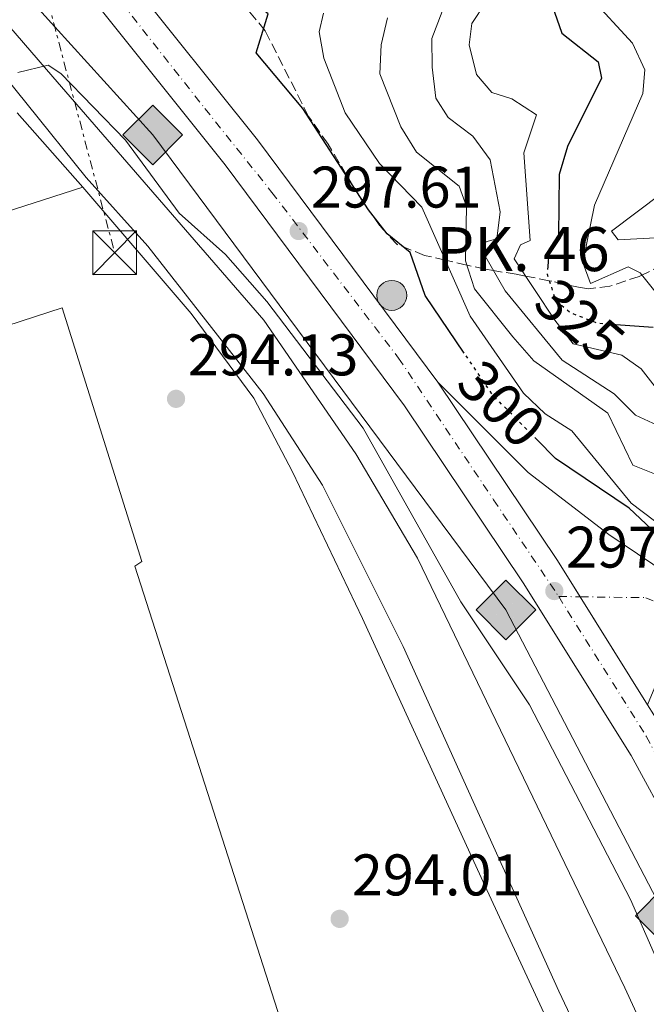
# Model space of a CAD drawing. Units: metres. Extents: x 587532 to 590995, y 4685046 to 4687385.
# Drawn here: x 590386 to 590493, y 4685590 to 4685758 of the extents above; entities that cross this region are included whole.
import ezdxf
from ezdxf.enums import TextEntityAlignment as Align

# ---------------------------------------------------------------- set-up
doc = ezdxf.new("R2010")
doc.units = ezdxf.units.M
doc.header["$MEASUREMENT"] = 0
for name, pattern in [('DGN Style 3', [2.435890702152634, 1.739921930109024, -0.6959687720436097]), ('DGN Style 4', [2.7856150101045474, 1.391937544087219, -0.6959687720436097, 0.001739921930109024, -0.6959687720436097]), ('DGN Style 5', [1.217945351076317, 0.5219765790327072, -0.6959687720436097]), ('DGN Style 7', [3.4798438602180486, 1.565929737098122, -0.6959687720436097, 0.5219765790327072, -0.6959687720436097])]:
    doc.linetypes.add(name, pattern=pattern)
for name, color, linetype, lineweight in [('Balsa-alberca', 142, 'Continuous', 0), ('Carretera', 9, 'Continuous', 0), ('Cota de curva de nivel directora', 7, 'Continuous', 0), ('Cota de punto acotado terreno', 7, 'Continuous', 0), ('Curva de nivel directora', 30, 'Continuous', 30), ('Curva de nivel directora no vista', 30, 'DGN Style 5', 30), ('Curva de nivel intermedia', 30, 'Continuous', 0), ('Eje de carretera', 7, 'DGN Style 4', 0), ('Eje pista pavimentada', 7, 'DGN Style 4', 0), ('Gasoducto', 7, 'Continuous', 13), ('Hito kilométrico (PK) carretera', 7, 'Continuous', 0), ('Línea  de muro-pared o tapia', 1, 'Continuous', 13), ('Línea blanca (vial)', 7, 'Continuous', 13), ('Línea de asfalto', 7, 'Continuous', 13), ('Línea de bordillo', 7, 'Continuous', 13), ('Línea de pista pavimentada', 7, 'Continuous', 0), ('Línea eléctrica', 6, 'DGN Style 7', 0), ('Nave industrial', 1, 'Continuous', 13), ('pavimentado', 23, 'Continuous', 0), ('Punto acotado terreno (símbolo)', 7, 'Continuous', 0), ('Registro Gasoducto', 7, 'Continuous', 0), ('Silo', 1, 'Continuous', 0), ('Texto de Punto Kilométrico carretera', 7, 'Continuous', 0), ('Torre eléctrica', 7, 'Continuous', 0), ('Transformador', 7, 'Continuous', 0), ('Zona arbolada', 92, 'DGN Style 3', 0)]:
    doc.layers.add(name, color=color, linetype=linetype, lineweight=lineweight)
doc.styles.add('Style-Arial', font='arial.ttf')

# ---------------------------------------------------------------- blocks, each defined once
blk = doc.blocks.new('5PATER')
at = {"layer": 'Balsa-alberca', "linetype": 'Continuous', "lineweight": 0}
h = blk.add_hatch(color=51, dxfattribs=at)
edge = h.paths.add_edge_path()
edge.add_ellipse((0, 0), major_axis=(-0.1095731443231308, -0.1110710700762829), ratio=0.9994222409660317, start_angle=0, end_angle=360)
blk = doc.blocks.new('5GASO')
at = {"layer": 'Silo', "linetype": 'Continuous', "lineweight": 0}
for color, points in [(253, [(0, -0.5090000823999756), (-0.509, -8.239997558519242e-08), (0, 0.5089999176000244), (0.0235, 0.2499999176000244), (0.0234, 0.25), (-0.03160000000000001, 0.2425), (-0.0786, 0.2215), (-0.1176, 0.1855), (-0.1481, 0.135), (-0.1681, 0.07150000000000001), (-0.1746, -0.004), (-0.1681, -0.078), (-0.1481, -0.142), (-0.1166, -0.1935), (-0.0756, -0.23), (-0.0266, -0.252), (0.0294, -0.2595), (0.0295, -0.2595000823999757)]), (253, [(0, -0.5090000823999756), (0.0295, -0.2595000823999757), (0.0294, -0.2595), (0.0784, -0.254), (0.1274, -0.237), (0.1704, -0.212), (0.2024, -0.183), (0.2024, 0.014), (0.0234, 0.014), (0.0234, -0.07100000000000002), (0.1269, -0.07100000000000002), (0.1269, -0.133), (0.1039, -0.15), (0.0779, -0.1635), (0.0509, -0.172), (0.02490000000000001, -0.1745), (-0.0011, -0.172), (-0.0241, -0.1645), (-0.0446, -0.152), (-0.0621, -0.1345), (-0.0786, -0.109), (-0.0901, -0.0775), (-0.09710000000000002, -0.041), (-0.09910000000000002, 0.001), (-0.09710000000000002, 0.0395), (-0.0911, 0.07300000000000001), (-0.0806, 0.1015), (-0.0656, 0.1245), (-0.04760000000000001, 0.142), (-0.0266, 0.155), (-0.0036, 0.1625), (0.0224, 0.165), (0.0549, 0.1595), (0.0829, 0.143), (0.1044, 0.1165), (0.1174, 0.08), (0.1929, 0.099), (0.1849, 0.134), (0.1729, 0.1645), (0.1574, 0.19), (0.1379, 0.2115), (0.1144, 0.2285), (0.08790000000000002, 0.2405), (0.0574, 0.2475000000000001), (0.0234, 0.25), (0.0235, 0.2499999176000244), (0, 0.5089999176000244), (0.509, -8.239997558519242e-08)]), (7, [(0.0295, -0.2595000823999757), (-0.0265, -0.2520000823999757), (-0.0755, -0.2300000823999756), (-0.1165, -0.1935000823999756), (-0.148, -0.1420000823999756), (-0.168, -0.07800008239997559), (-0.1745, -0.004000082399975585), (-0.168, 0.07149991760002442), (-0.148, 0.1349999176000244), (-0.1175, 0.1854999176000244), (-0.0785, 0.2214999176000244), (-0.0315, 0.2424999176000244), (0.0235, 0.2499999176000244), (0.0575, 0.2474999176000244), (0.08800000000000001, 0.2404999176000244), (0.1145, 0.2284999176000244), (0.138, 0.2114999176000244), (0.1575, 0.1899999176000245), (0.173, 0.1644999176000244), (0.185, 0.1339999176000244), (0.193, 0.09899991760002441), (0.1175, 0.07999991760002441), (0.1045, 0.1164999176000244), (0.083, 0.1429999176000244), (0.055, 0.1594999176000245), (0.0225, 0.1649999176000244), (-0.0035, 0.1624999176000244), (-0.0265, 0.1549999176000244), (-0.0475, 0.1419999176000244), (-0.0655, 0.1244999176000244), (-0.0805, 0.1014999176000244), (-0.091, 0.07299991760002442), (-0.097, 0.03949991760002441), (-0.099, 0.0009999176000244148), (-0.097, -0.04100008239997559), (-0.09000000000000001, -0.07750008239997559), (-0.0785, -0.1090000823999756), (-0.062, -0.1345000823999756), (-0.0445, -0.1520000823999756), (-0.024, -0.1645000823999756), (-0.001, -0.1720000823999756), (0.025, -0.1745000823999756), (0.05100000000000001, -0.1720000823999756), (0.078, -0.1635000823999756), (0.104, -0.1500000823999756), (0.127, -0.1330000823999756), (0.127, -0.07100008239997559), (0.0235, -0.07100008239997559), (0.0235, 0.01399991760002442), (0.2025, 0.01399991760002442), (0.2025, -0.1830000823999756), (0.1705, -0.2120000823999756), (0.1275, -0.2370000823999756), (0.0785, -0.2540000823999757)])]:
    blk.add_hatch(color=color, dxfattribs=at).paths.add_polyline_path(points)
at = {"layer": 'Silo', "color": 7, "linetype": 'Continuous', "lineweight": 0, "flags": 128}
blk.add_lwpolyline([(0, -0.5090000823999756), (0.509, -8.239997558519242e-08), (0, 0.5089999176000244), (-0.509, -8.239997558519242e-08), (0, -0.5090000823999756)], close=True, dxfattribs=at)
blk = doc.blocks.new('5TME')
at = {"layer": 'Transformador', "color": 7, "linetype": 'Continuous', "lineweight": 0}
for p, q in [((-0.375, 0.375), (0.375, -0.375)), ((0.3723, 0.3776), (-0.3716, -0.3784))]:
    blk.add_line(p, q, dxfattribs=at)
at = {"layer": 'Transformador', "color": 7, "linetype": 'Continuous', "lineweight": 0, "flags": 128}
blk.add_lwpolyline([(-0.375, -0.375), (0.375, -0.375), (0.375, 0.375), (-0.375, 0.375), (-0.3716, -0.3784)], dxfattribs=at)
blk = doc.blocks.new('5HITCA')
at = {"layer": 'Curva de nivel directora no vista', "linetype": 'Continuous', "lineweight": 0}
h = blk.add_hatch(color=1, dxfattribs=at)
edge = h.paths.add_edge_path()
edge.add_arc((0, 0), 0.2558578010358639, 0, 360)
at = {"layer": 'Curva de nivel directora no vista', "color": 7, "linetype": 'Continuous', "lineweight": 0}
blk.add_circle((0, 0), 0.2558578010358639, dxfattribs=at)

msp = doc.modelspace()

# ---------------------------------------------------------------- linework, layer by layer
at = {"layer": 'Carretera', "color": 9, "linetype": 'Continuous', "lineweight": 0}
for points in [[(590196.0300000003, 4685934.87, 296.0099999999948), (590228.8999999985, 4685914.379999998, 296.1399999999995), (590261.0200000004, 4685893.600000002, 295.9400000000023), (590283.3000000005, 4685877.59, 295.9900000000052), (590325.5000000007, 4685844.280000002, 296.5899999999965), (590339.4699999985, 4685831.649999998, 296.4700000000012), (590343.170000002, 4685828.300000002, 296.4700000000012), (590352.0399999992, 4685820.289999999, 296.6000000000058), (590369.7100000004, 4685802.690000001, 296.4499999999971), (590393.6400000004, 4685777.449999999, 297.1399999999995), (590403.969999999, 4685765.449999998, 297.1100000000006), (590426.2000000001, 4685737.680000001, 297.1399999999995), (590457.0100000021, 4685696.289999999, 297.4400000000023), (590477.4499999983, 4685665.84, 297.9499999999971), (590492.8099999985, 4685641.230000001, 297.8999999999942), (590496.0200000005, 4685636.080000003, 297.5500000000029), (590510.280000001, 4685609.940000002, 297.2899999999936), (590523.9699999992, 4685578.800000002, 296.5299999999988)], [(590517.5100000018, 4685576.080000001, 296.5299999999988), (590503.989999999, 4685606.850000001, 297.2899999999936), (590489.980000001, 4685632.550000001, 297.5500000000029), (590471.5699999998, 4685662.030000002, 297.9499999999971), (590451.29, 4685692.25, 297.4400000000023), (590420.6599999992, 4685733.399999998, 297.1399999999995), (590398.589999999, 4685760.969999999, 297.1100000000006), (590388.4500000002, 4685772.760000002, 297.1399999999995), (590364.6999999991, 4685797.8, 296.4499999999971), (590347.2199999979, 4685815.21, 296.6000000000058), (590328.4800000002, 4685832.149999999, 296.5899999999965), (590320.9800000011, 4685838.930000001, 296.5899999999965), (590298.4600000017, 4685856.710000001, 296.1300000000047), (590279.0799999983, 4685871.999999999, 295.9900000000052), (590264.3700000008, 4685882.569999999, 295.9799999999959), (590257.0700000006, 4685887.809999999, 295.9400000000023), (590225.1499999978, 4685908.469999999, 296.1399999999995), (590192.3800000001, 4685928.890000002, 296.0099999999948)]]:
    msp.add_polyline3d(points, dxfattribs=at)
at = {"layer": 'Curva de nivel directora', "color": 30, "linetype": 'Continuous', "lineweight": 30, "flags": 128}
for points, elevation in [([(590461.52, 4685701.25), (590454.8599999992, 4685711.109999999), (590452.2499999985, 4685718.449999999), (590448.349999998, 4685721.59), (590445.1399999984, 4685725.689999999), (590433.9699999992, 4685743.03), (590425.9999999985, 4685752.490000002), (590427.999999999, 4685759.180000002), (590424.0800000007, 4685762.34), (590401.0000000002, 4685790.470000002), (590398.3899999995, 4685794.740000002), (590396.9900000002, 4685799.870000001), (590394.65, 4685803.830000001), (590386.5599999987, 4685810.11), (590379.2400000007, 4685817.340000001)], 300), ([(590476.519999998, 4685760.600000001), (590478.1699999998, 4685755.880000004), (590484.3700000002, 4685750.949999999)], 325), ([(590484.3700000002, 4685750.949999999), (590484.9600000003, 4685748.160000003), (590479.1199999999, 4685736.500000001), (590477.7000000004, 4685731.710000001), (590477.6, 4685721.25), (590475.9699999982, 4685718.520000001), (590475.7699999993, 4685716.02)], 325), ([(590487.3699999999, 4685706.160000001), (590493.7800000004, 4685705.7)], 325), ([(590578.5499999997, 4685587.52), (590553.0100000004, 4685603.550000003), (590543.4299999982, 4685607.189999999), (590539.7099999988, 4685610.53), (590533.5399999997, 4685618.750000002), (590525.4699999985, 4685625.630000002), (590506.74, 4685646.020000001), (590508.4900000001, 4685649.810000001), (590509.9299999995, 4685650.990000002), (590505.7899999999, 4685660.240000002), (590505.5700000009, 4685662.770000001), (590501.7699999989, 4685665.960000001), (590497.35, 4685667.550000003), (590489.69, 4685674.760000001), (590477.1100000005, 4685683.270000001), (590473.9000000006, 4685686.5)], 300)]:
    msp.add_lwpolyline(points, dxfattribs=dict(at, elevation=elevation))
at = {"layer": 'Curva de nivel directora no vista', "color": 30, "linetype": 'DGN Style 5', "lineweight": 30, "flags": 128}
for points, elevation in [([(590475.7699999993, 4685716.02), (590475.6599999998, 4685714.710000004), (590477.0900000002, 4685710.310000001), (590479.5600000002, 4685708.199999999), (590484.2199999982, 4685706.390000001), (590487.3699999999, 4685706.160000001)], 325), ([(590473.9000000006, 4685686.5), (590466.3300000001, 4685694.130000001), (590461.52, 4685701.25)], 300)]:
    msp.add_lwpolyline(points, dxfattribs=dict(at, elevation=elevation))
at = {"layer": 'Curva de nivel intermedia', "color": 30, "linetype": 'Continuous', "lineweight": 0, "flags": 128}
for points, elevation in [([(590469.8000000013, 4685768.130000001), (590462.8000000007, 4685757.529999999), (590462.3499999992, 4685753.88), (590463.5899999997, 4685748.83), (590466.2200000006, 4685745.759999999), (590469.6400000004, 4685744.640000001), (590473.8499999993, 4685741.92), (590471.7000000012, 4685735.430000001), (590472.7899999998, 4685720.460000001), (590471.1200000001, 4685719.750000001), (590470.0400000005, 4685717.320000002), (590476.9699999995, 4685706.859999998), (590480.100000001, 4685702.84), (590488.4000000004, 4685700.880000001), (590491.7100000005, 4685698.55), (590494.9200000003, 4685694.449999998)], 319.9999999999999), ([(590482.8900000005, 4685762.149999999), (590490.2399999998, 4685754.140000001), (590492.3200000008, 4685749.59), (590492.01, 4685745.560000001), (590483.7199999997, 4685726.51), (590481.7599999995, 4685716.699999999), (590483.0700000017, 4685713.13), (590489.5, 4685716), (590491.5200000006, 4685714.930000001), (590494.2699999998, 4685711.529999999)], 330.0000000000001), ([(590437.4699999995, 4685759.26), (590436.7200000007, 4685756.07), (590437.540000001, 4685751.62), (590441.1700000009, 4685742.239999998), (590447.0499999993, 4685733.630000001), (590454.2800000003, 4685726.159999999), (590462.5200000014, 4685707.56), (590471.6100000017, 4685694.42), (590475.310000001, 4685690.890000001), (590479.8600000018, 4685687.970000001), (590489.9900000017, 4685675.63), (590493.9700000003, 4685672.600000001)], 305.0000000000001), ([(590448.4300000007, 4685758.48), (590447.3300000011, 4685753.890000001), (590447.1100000021, 4685748.899999999), (590450.7000000017, 4685739.850000001), (590453.3800000016, 4685735.529999998), (590460.6399999993, 4685729.76), (590461.8999999999, 4685726.279999999), (590461.7100000001, 4685716.979999999), (590463.2800000013, 4685712.220000001), (590469.7900000003, 4685704.02), (590473.3700000009, 4685699.949999999), (590486.0199999998, 4685690.98), (590490.3200000003, 4685682.119999999), (590497.9700000013, 4685679.03), (590507.8200000017, 4685679.679999998), (590518.030000002, 4685678.069999998), (590518.3499999995, 4685665.8), (590522.0399999997, 4685655.980000001), (590521.290000001, 4685652.539999999), (590522.1700000016, 4685647.76), (590528.2000000001, 4685642.230000001), (590532.7599999997, 4685640.890000002), (590540.5600000004, 4685642.999999999), (590545.5100000014, 4685644.92)], 310), ([(590457.7400000002, 4685759.539999999), (590455.97, 4685754.960000001), (590456.0400000016, 4685750.07), (590456.6800000007, 4685744.74), (590458.7900000009, 4685741.49), (590462.9999999997, 4685738.300000001), (590465.9200000011, 4685734.230000001), (590467.66, 4685725.350000001), (590467.0499999998, 4685720.779999998), (590465.2000000014, 4685720.26), (590464.7800000011, 4685718.329999999), (590468.4700000014, 4685711.890000001), (590478.2300000002, 4685700.019999999), (590487.1200000017, 4685694.31), (590490.7500000016, 4685690.659999999), (590495.1900000008, 4685688.59)], 315.0000000000001), ([(590385.2700000012, 4685749.17), (590390.4700000002, 4685750.369999998), (590392.6400000006, 4685748.980000001), (590403.66, 4685737.619999998), (590412.820000002, 4685725.109999998), (590420.7300000001, 4685718.069999999), (590427.8, 4685710.039999999), (590444.2700000011, 4685688.440000001), (590460.9299999999, 4685658.810000001), (590472.64, 4685641.230000001), (590489.8900000011, 4685607.989999999), (590503.7800000005, 4685576.300000001)], 294.9999999999999), ([(590495.1900000008, 4685728.51), (590486.63, 4685722.039999999), (590487.7800000011, 4685720.570000002), (590495.230000001, 4685720.96)], 334.9999999999999)]:
    msp.add_lwpolyline(points, dxfattribs=dict(at, elevation=elevation))
at = {"layer": 'Eje de carretera', "color": 7, "linetype": 'DGN Style 4', "lineweight": 0}
for points in [[(590155.3500000016, 4685954.980000001, 296.0599999999978), (590193.1700000009, 4685932.090000001, 296.0099999999949), (590224.9599999996, 4685913.02, 296.1300000000048), (590253.5599999988, 4685894.270000001, 296.2799999999988), (590280.2600000004, 4685875.520000001, 295.9900000000054), (590310.4499999986, 4685851.36, 296.4100000000036), (590332.0599999983, 4685833.88, 296.550000000003), (590361.3099999978, 4685806.550000002, 296.5000000000001), (590382.920000002, 4685783.660000001, 296.8500000000059), (590399.4400000002, 4685765.550000002, 297.1100000000007), (590417.2399999988, 4685742.980000001, 297.1300000000048), (590428.6799999984, 4685728.680000001, 297.1900000000023), (590450.2999999993, 4685700.390000002, 297.3999999999942), (590466.5100000012, 4685676.230000001, 297.7400000000054), (590477.629999999, 4685659.710000001, 297.8899999999995)], [(590477.629999999, 4685659.710000001, 297.8899999999995), (590492.5699999989, 4685635.870000001, 297.6399999999995), (590507.1900000015, 4685608.850000002, 297.2899999999937), (590521.4899999977, 4685575.800000001, 296.6600000000035), (590536.109999998, 4685539.250000001, 296.1399999999995), (590546.2800000003, 4685510.000000001, 295.3600000000007), (590558.0399999997, 4685471.230000002, 294.820000000007), (590576.1600000003, 4685414.34, 293.8899999999995), (590596.1799999984, 4685350.13, 292.9299999999931), (590604.4400000019, 4685323.430000001, 292.4799999999959), (590625.7299999997, 4685256.370000001, 291.7100000000065), (590648.3000000007, 4685184.86, 291.5399999999935), (590662.6000000013, 4685134.960000004, 291.2100000000065), (590685.4200000003, 4685067.719999999, 291.2700000000041)]]:
    msp.add_polyline3d(points, dxfattribs=at)
at = {"layer": 'Eje pista pavimentada', "color": 7, "linetype": 'DGN Style 4', "lineweight": 0, "extrusion": (-0.03361788053471971, 0.0004524613688397118, 0.9994346568871139), "elevation": -17432.8048275206, "flags": 128}
msp.add_lwpolyline([(-4693181.868769437, 527077.6813296283), (-4693181.868769437, 527081.3605859003)], dxfattribs=at)
at = {"layer": 'Eje pista pavimentada', "color": 7, "linetype": 'DGN Style 4', "lineweight": 0}
msp.add_polyline3d([(590481.3068432258, 4685659.660513552, 298.0136999999959), (590492.4899999984, 4685659.510000003, 298.3899999999995), (590500.5300000006, 4685656.289999999, 299.1399999999996), (590512.3999999971, 4685645.530000002, 300.449999999997), (590526.87, 4685634.280000002, 301.8899999999995), (590537.1200000005, 4685628.24, 303.0299999999989), (590552.8000000003, 4685616.180000002, 304.9900000000054), (590567.0799999987, 4685606.730000001, 305.4199999999982), (590581.5499999992, 4685598.290000001, 306.1999999999971), (590601.859999998, 4685588.239999999, 308.2799999999989)], dxfattribs=at)
at = {"layer": 'Gasoducto', "color": 7, "linetype": 'Continuous', "lineweight": 13}
msp.add_polyline3d([(590191.1700000009, 4686476.190000001, 327.6199999999953), (590217.2500000009, 4686281.719999999, 335), (590274.9200000009, 4686128.75, 333.4700000000012), (590295.1099999989, 4686039.210000001, 333.8999999999942), (590284.6306255856, 4685960.164338597, 321.8616999999941), (590283.0100000022, 4685947.940000001, 320), (590307.886020309, 4685924.888642095, 313.6863000000012), (590322.4099999995, 4685911.430000001, 310), (590333.5200000006, 4685859.34, 300), (590322.4275535729, 4685847.846244037, 297.7301000000007), (590315.8299999991, 4685841.010000001, 296.3800000000047), (590325.8332982914, 4685829.802291211, 296.2188000000024), (590348.7199999999, 4685804.159999999, 295.8500000000058), (590391.5776673402, 4685756.922349541, 295.8427999999985), (590408.3099999997, 4685738.480000001, 295.8399999999965), (590468.6200000016, 4685657.420000002, 296.5500000000029), (590495.8099999982, 4685605.230000001, 295.7899999999936), (590523.0100000025, 4685534.309999998, 294.7299999999959), (590554.2100000011, 4685425.96, 293.6300000000047), (590633.0700000006, 4685180.760000001, 290.8699999999953)], dxfattribs=at)
at = {"layer": 'Línea  de muro-pared o tapia', "color": 1, "linetype": 'Continuous', "lineweight": 13, "extrusion": (-0.02999967733755283, 0.0340103293848152, 0.998971129139766), "elevation": 141947.8895868105, "flags": 128}
msp.add_lwpolyline([(-3542394.304080482, -3120261.01958738), (-3542394.304080482, -3120244.040785892)], dxfattribs=at)
at = {"layer": 'Línea  de muro-pared o tapia', "color": 1, "linetype": 'Continuous', "lineweight": 13, "extrusion": (0.01793757712627863, 0.005753474361060676, 0.9998225546863881), "elevation": 37846.44278816615, "flags": 128}
msp.add_lwpolyline([(4281509.011964385, -1992916.682118656), (4281509.011964386, -1992957.026735398)], dxfattribs=at)
at = {"layer": 'Línea  de muro-pared o tapia', "color": 1, "linetype": 'Continuous', "lineweight": 13}
msp.add_polyline3d([(590396.3799999999, 4685729.560000001, 297.1399999999995), (590414.8899999997, 4685708.02, 296.8399999999965), (590425.5700000003, 4685693.59, 296.679999999993), (590432.1799999997, 4685680.99, 296.2299999999959), (590444.1100000005, 4685655.970000001, 296.070000000007), (590465.0499999998, 4685610.41, 296.070000000007), (590492.3799999999, 4685551.34, 295.6199999999953), (590490.3099999996, 4685550.289999999, 295.6199999999953)], dxfattribs=at)
at = {"layer": 'Línea blanca (vial)', "color": 7, "linetype": 'Continuous', "lineweight": 13, "extrusion": (-0.5091724751111479, -0.3284653398804476, 0.7955211569068478), "elevation": -1839496.661886921, "flags": 128}
msp.add_lwpolyline([(-3617411.362755731, 2415569.571500903), (-3617374.694680209, 2415570.413188104), (-3617367.411175119, 2415570.276372675)], dxfattribs=at)
at = {"layer": 'Línea blanca (vial)', "color": 7, "linetype": 'Continuous', "lineweight": 13, "extrusion": (0.006021625840380084, -0.009647930463755014, 0.9999353266386808), "elevation": -41353.41324997468, "flags": 128}
msp.add_lwpolyline([(590468.8066023428, 4685478.758916985), (590480.3110385546, 4685460.327545594)], dxfattribs=at)
at = {"layer": 'Línea blanca (vial)', "color": 7, "linetype": 'Continuous', "lineweight": 13}
for points in [[(590343.1700000016, 4685828.300000002, 296.6000000000058), (590352.0399999986, 4685820.289999999, 296.6000000000058), (590369.7100000001, 4685802.690000001, 296.4499999999971), (590393.6399999998, 4685777.449999999, 297.1399999999994), (590403.9699999986, 4685765.449999999, 297.1100000000007), (590426.1999999996, 4685737.680000002, 297.1399999999994), (590457.0100000016, 4685696.29, 297.4400000000023)], [(590347.2199999974, 4685815.210000001, 296.6000000000058), (590364.6999999987, 4685797.800000001, 296.4499999999971), (590388.4499999997, 4685772.760000003, 297.1399999999994), (590398.5899999985, 4685760.970000001, 297.1100000000007), (590420.6599999986, 4685733.399999999, 297.1399999999994), (590451.2899999997, 4685692.250000001, 297.4400000000023), (590471.5699999994, 4685662.030000002, 297.9499999999972), (590489.9800000006, 4685632.550000002, 297.550000000003), (590503.9899999984, 4685606.850000001, 297.2899999999937), (590517.5100000014, 4685576.080000003, 296.5299999999988), (590531.2199999974, 4685542.109999999, 296.2599999999948), (590540.6200000008, 4685514.760000002, 295.4600000000063)]]:
    msp.add_polyline3d(points, dxfattribs=at)
at = {"layer": 'Línea de asfalto', "color": 7, "linetype": 'Continuous', "lineweight": 13}
for points in [[(590540.6200000008, 4685514.760000002, 295.4600000000063), (590544.0199999983, 4685494.170000002, 294.7100000000063), (590551.6799999983, 4685461.660000001, 294.0899999999965), (590560.1600000008, 4685433.190000001, 293.7799999999988), (590559.2399999977, 4685428.800000002, 293.7799999999988), (590556.9800000001, 4685426.460000001, 293.7799999999988), (590554.0799999988, 4685425.940000002, 293.6199999999953), (590552.389999999, 4685427.370000001, 293.6199999999953), (590543.1800000002, 4685454.120000003, 292.9900000000052), (590521.6999999977, 4685521.7, 294.0800000000016), (590488.9200000011, 4685592.940000002, 294.3399999999965), (590453.5399999982, 4685666.250000002, 294.2299999999959), (590442.9899999981, 4685684.039999999, 294.270000000004), (590427.3099999983, 4685706.870000001, 294.3899999999995), (590391.2800000017, 4685748.399999999, 295.3699999999953), (590332.9400000012, 4685815.989999998, 295.6100000000006), (590333.4299999984, 4685818.989999998, 295.7599999999947), (590335.2500000001, 4685820.710000002, 296.070000000007), (590336.6600000005, 4685821.510000002, 296.3699999999953), (590347.2199999974, 4685815.210000001, 296.6000000000058)], [(590350.4800000007, 4685734.520000001, 295.0599999999976), (590351.6299999995, 4685737.260000004, 295.0599999999976), (590354.609999999, 4685741.199999999, 295.1199999999954), (590369.3700000001, 4685755.149999999, 295.2200000000013), (590374.14, 4685757.13, 295.0599999999976), (590376.760000002, 4685756.260000003, 295.0599999999976), (590396.9299999999, 4685731.219999999, 295.0599999999976), (590407.48, 4685719.530000002, 294.7599999999947), (590427.1700000019, 4685694.350000002, 294.4499999999972)]]:
    msp.add_polyline3d(points, dxfattribs=at)
at = {"layer": 'Línea de bordillo', "color": 7, "linetype": 'Continuous', "lineweight": 13}
msp.add_polyline3d([(590427.1700000019, 4685694.350000002, 294.4499999999972), (590437.2899999984, 4685678.739999999, 294.4199999999983), (590451.0799999973, 4685651.160000003, 294.3099999999978), (590477.629999999, 4685592.340000001, 293.9900000000052), (590501.2300000002, 4685542.489999999, 293.9900000000052)], dxfattribs=at)
at = {"layer": 'Línea de pista pavimentada', "color": 7, "linetype": 'Continuous', "lineweight": 0}
msp.add_polyline3d([(590457.0100000016, 4685696.29, 297.4400000000023), (590472.4099999998, 4685680.88, 297.8600000000005), (590486.1999999986, 4685670.300000002, 298.1399999999994), (590498.6199999995, 4685661.910000001, 298.8099999999978), (590519.5900000001, 4685642.620000001, 300.9499999999971), (590554.0599999987, 4685617.760000002, 305.0700000000069), (590579.4600000015, 4685601.880000001, 305.8399999999965), (590594.0100000004, 4685595.410000003, 307.0599999999977), (590604.4699999989, 4685589.680000001, 308.7400000000053)], dxfattribs=at)
at = {"layer": 'Línea eléctrica', "color": 6, "linetype": 'DGN Style 7', "lineweight": 0, "extrusion": (0.2783588299212031, -0.01071040955373405, 0.9604174347293422), "elevation": 114440.6799428079, "flags": 128}
msp.add_lwpolyline([(4705231.799115155, -393426.671075076), (4705082.870132066, -393461.6360088899), (4704991.880483434, -393490.7553843056), (4704953.760435532, -393502.9549399163)], dxfattribs=at)
at = {"layer": 'Nave industrial', "color": 1, "linetype": 'Continuous', "lineweight": 13}
msp.add_polyline3d([(590371.4500000002, 4685702.050000001, 303.5599999999977), (590392.8499999996, 4685708.980000001, 303.7100000000065), (590406.4600000001, 4685665.67, 303.5599999999977), (590405.25, 4685664.880000001, 303.5599999999977), (590434.0899999999, 4685575.050000001, 306.4600000000065)], dxfattribs=at)
msp.add_polyline3d([(590371.4500000002, 4685702.050000001, 303.5599999999977), (590392.8499999996, 4685708.980000001, 303.7100000000065), (590406.4600000001, 4685665.67, 303.5599999999977), (590405.25, 4685664.880000001, 303.5599999999977), (590434.0899999999, 4685575.050000001, 306.4600000000065)], dxfattribs=at)
at = {"layer": 'pavimentado', "color": 23, "linetype": 'Continuous', "lineweight": 0}
msp.add_polyline3d([(590607.5699999994, 4685582.980000001, 308.5500000000029), (590570.8099999996, 4685601.609999999, 305.4499999999971), (590553.4899999992, 4685613.8, 305.1300000000047), (590534.129999998, 4685627.820000002, 302.6300000000047), (590520.2199999986, 4685635.760000001, 301.4400000000023), (590511.6299999988, 4685642.550000001, 300.6100000000006), (590499.6700000028, 4685653.760000001, 299.1199999999953), (590497.3500000006, 4685654.55, 298.9700000000012), (590497.1200000002, 4685653.749999999, 298.5099999999948), (590497.6000000008, 4685652.71, 298.5099999999948), (590492.8099999985, 4685641.230000001, 297.8999999999942), (590477.4499999983, 4685665.84, 297.9499999999971), (590457.0100000021, 4685696.289999999, 297.4400000000023), (590472.4100000003, 4685680.879999998, 297.8600000000006), (590486.1999999991, 4685670.300000001, 298.1399999999995), (590498.62, 4685661.91, 298.8099999999977), (590519.5900000005, 4685642.62, 300.9499999999971), (590554.0599999991, 4685617.760000001, 305.070000000007), (590579.4600000022, 4685601.88, 305.8399999999965), (590594.0100000009, 4685595.410000001, 307.0599999999977), (590604.4699999993, 4685589.680000001, 308.7400000000052)], dxfattribs=at)
at = {"layer": 'Zona arbolada', "color": 92, "linetype": 'DGN Style 3', "lineweight": 0}
for points in [[(590510.6600000003, 4685723.75, 332.9700000000012), (590491.8200000003, 4685714.560000001, 330), (590491.3799999999, 4685714.350000001, 329.820000000007), (590486.3700000001, 4685712.66, 327), (590482.7000000002, 4685712.230000001, 324.7299999999959), (590480.9900000002, 4685712.480000001, 324.8000000000029), (590476.4400000004, 4685713.529999999, 324.9799999999959), (590476.0199999996, 4685713.609999999, 325), (590471.9800000004, 4685714.4, 320), (590470.4000000004, 4685714.710000001, 318.5599999999977), (590466.4900000002, 4685715.33, 315), (590465.0599999996, 4685715.560000001, 313.5), (590461.9400000004, 4685716.279999999, 310), (590458.2800000003, 4685717.119999999, 305), (590454.7199999997, 4685717.939999999, 304.3399999999965), (590450.0599999996, 4685719.789999999, 304.3699999999953), (590447.1100000005, 4685722.980000001, 303.3800000000047), (590443.9199999999, 4685727.470000001, 303.3800000000047), (590438.2699999996, 4685736.91, 300.5200000000041), (590434.9299999997, 4685741.65, 300.5200000000041), (590427.5199999996, 4685756.279999999, 300.5200000000041), (590423.5999999996, 4685761.039999999, 299.570000000007)], [(590476.0199999996, 4685713.609999999, 325), (590471.9800000004, 4685714.4, 320), (590470.4000000004, 4685714.710000001, 318.5599999999977), (590466.4900000002, 4685715.33, 315), (590465.0599999996, 4685715.560000001, 313.5), (590461.9400000004, 4685716.279999999, 310), (590458.2800000003, 4685717.119999999, 305), (590454.7199999997, 4685717.939999999, 304.3399999999965), (590450.0599999996, 4685719.789999999, 304.3699999999953), (590447.1100000005, 4685722.980000001, 303.3800000000047), (590443.9199999999, 4685727.470000001, 303.3800000000047), (590438.2699999996, 4685736.91, 300.5200000000041), (590434.9299999997, 4685741.65, 300.5200000000041), (590427.5199999996, 4685756.279999999, 300.5200000000041), (590423.5999999996, 4685761.039999999, 299.570000000007)], [(590510.6600000003, 4685723.75, 332.9700000000012), (590491.8200000003, 4685714.560000001, 330), (590491.3799999999, 4685714.350000001, 329.820000000007), (590486.3700000001, 4685712.66, 327), (590482.7000000002, 4685712.230000001, 324.7299999999959), (590480.9900000002, 4685712.480000001, 324.8000000000029), (590476.4400000004, 4685713.529999999, 324.9799999999959), (590476.0199999996, 4685713.609999999, 325)]]:
    msp.add_polyline3d(points, dxfattribs=at)

# ---------------------------------------------------------------- block references
at = {"layer": 'Hito kilométrico (PK) carretera', "color": 7, "linetype": 'Continuous', "lineweight": 0, "xscale": 10, "yscale": 10, "zscale": 10}
msp.add_blockref('5HITCA', (590449.1299999986, 4685711.109999998, 298.2599999999948), dxfattribs=at)
at = {"layer": 'Punto acotado terreno (símbolo)', "color": 7, "linetype": 'Continuous', "lineweight": 0, "xscale": 10, "yscale": 10, "zscale": 10}
for p in [(590433.2399999984, 4685722.090000001, 297.610000000001), (590412.3000000012, 4685693.449999999, 294.1300000000051), (590476.8899999991, 4685660.640000002, 297.8999999999951), (590440.23, 4685604.690000002, 294.0099999999952)]:
    msp.add_blockref('5PATER', p, dxfattribs=at)
at = {"layer": 'Registro Gasoducto', "color": 7, "linetype": 'Continuous', "lineweight": 0, "xscale": 10, "yscale": 10, "zscale": 10}
for p in [(590408.3099999997, 4685738.480000001, 295.8399999999965), (590468.6200000016, 4685657.420000002, 296.5500000000029), (590495.8099999982, 4685605.230000001, 295.7899999999936)]:
    msp.add_blockref('5GASO', p, dxfattribs=at)
at = {"layer": 'Torre eléctrica', "color": 7, "linetype": 'Continuous', "lineweight": 0, "xscale": 10, "yscale": 10, "zscale": 10}
msp.add_blockref('5TME', (590401.820000001, 4685718.399999998, 294.75), dxfattribs=at)

# ---------------------------------------------------------------- texts
at = {"layer": 'Cota de curva de nivel directora', "color": 7, "linetype": 'Continuous', "lineweight": 0, "style": 'Style-Arial'}
for s, rotation, p in [('325', 319.62269, (590481.2603177421, 4685706.759290926, 325)), ('300', 314.77766, (590467.8716596618, 4685692.572143669, 300))]:
    msp.add_text(s, height=7.000000000000002, rotation=rotation, dxfattribs=at).set_placement(p, align=Align.MIDDLE_CENTER)
at = {"layer": 'Cota de punto acotado terreno', "color": 7, "linetype": 'Continuous', "lineweight": 0, "style": 'Style-Arial'}
for s, p in [('297.61', (590435.3199999994, 4685726.09, 297.6100000000006)), ('294.13', (590414.2899999989, 4685697.449999999, 294.1300000000047)), ('297.90', (590478.8700000022, 4685664.640000001, 297.8999999999942)), ('294.01', (590442.3099999989, 4685608.690000001, 294.0099999999948))]:
    msp.add_text(s, height=7.000000000000002, dxfattribs=at).set_placement(p)
at = {"layer": 'Texto de Punto Kilométrico carretera', "color": 7, "linetype": 'Continuous', "lineweight": 0, "style": 'Style-Arial'}
msp.add_text('PK. 46', height=7.5, dxfattribs=at).set_placement((590456.7600000018, 4685715.25, 302.8399999999965))

doc.saveas('drawing.dxf')
